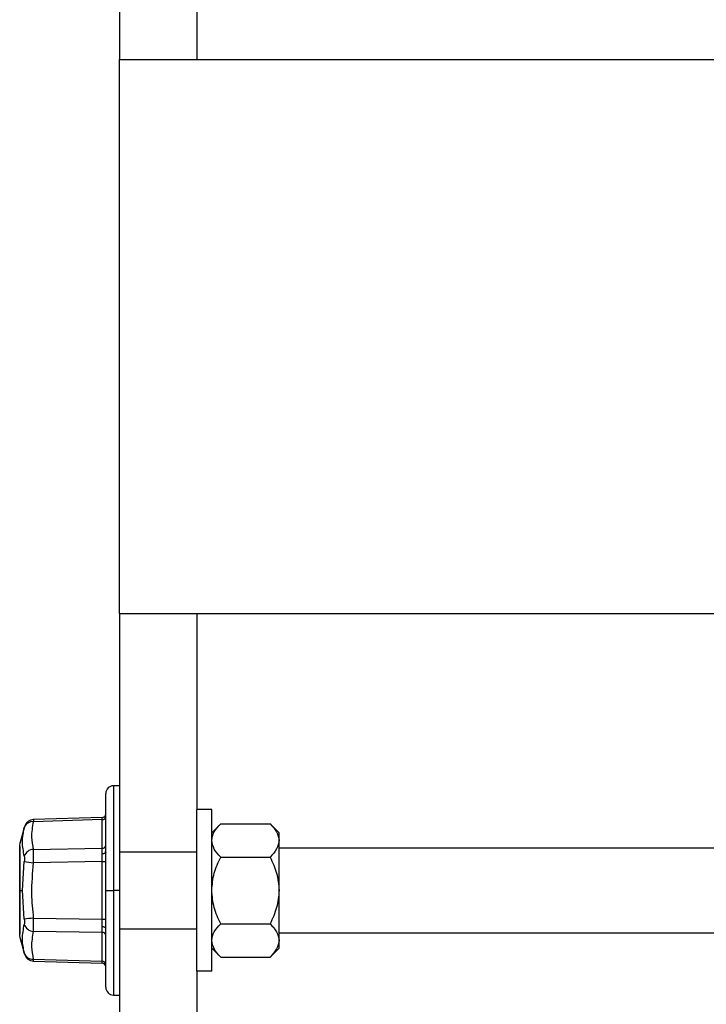
# Model space of a CAD drawing. Units: inches. Extents: x 5082 to 5151.7, y -3989.5 to -3936.6.
# Drawn here: x 5121 to 5126.6, y -3956.3 to -3948.3 of the extents above; entities that cross this region are included whole.
import ezdxf

# ---------------------------------------------------------------- set-up
doc = ezdxf.new("R2010")
doc.units = ezdxf.units.IN
doc.header["$MEASUREMENT"] = 0

msp = doc.modelspace()

# ---------------------------------------------------------------- linework, layer by layer
at = {"color": 7, "linetype": 'Continuous', "lineweight": 25}
for p, q in [((5122.41638, -3946.99314), (5122.41638, -3948.58689)), ((5121.78638, -3947.18689), (5121.78638, -3948.58689)), ((5121.78638, -3948.58689), (5128.76638, -3948.58689)), ((5121.78638, -3953.08689), (5121.78638, -3948.58689)), ((5121.78638, -3953.08689), (5121.78638, -3954.48689)), ((5121.78638, -3953.08689), (5128.70971, -3953.08689)), ((5122.41638, -3953.08689), (5122.41638, -3954.68064)), ((5121.78638, -3954.48689), (5121.73888, -3954.48689)), ((5121.78638, -3954.48689), (5121.78638, -3955.33689)), ((5121.67638, -3955.33689), (5121.67638, -3954.54939)), ((5122.41638, -3955.99314), (5122.41638, -3954.68064)), ((5122.53738, -3954.68064), (5122.41638, -3954.68064)), ((5122.53738, -3955.99314), (5122.53738, -3954.68064)), ((5121.64729, -3954.74511), (5121.08668, -3954.76206)), ((5121.64717, -3954.76186), (5121.08728, -3954.77879)), ((5121.64717, -3954.99527), (5121.64717, -3954.76186)), ((5121.01556, -3954.81969), (5120.98164, -3954.94626)), ((5122.61009, -3954.79543), (5122.53738, -3954.86814)), ((5122.6099, -3954.79563), (5123.01174, -3954.79563)), ((5123.08426, -3954.86814), (5123.01155, -3954.79543)), ((5123.08426, -3954.93095), (5123.08426, -3954.86814)), ((5123.08426, -3955.33689), (5123.08426, -3954.93095)), ((5120.97638, -3955.68906), (5120.97638, -3954.98473)), ((5120.97652, -3954.98265), (5120.97691, -3954.98087)), ((5120.97691, -3954.98087), (5120.97691, -3955.33689)), ((5121.08728, -3955.00373), (5121.64717, -3954.99527)), ((5121.66839, -3955.02439), (5121.67638, -3955.02439)), ((5121.78638, -3955.02439), (5122.41638, -3955.02439)), ((5123.08426, -3954.99189), (5129.31638, -3954.99189)), ((5120.99926, -3955.33689), (5121.01398, -3955.1027)), ((5121.64717, -3955.10349), (5121.08728, -3955.11195)), ((5121.64717, -3955.10349), (5121.67638, -3955.10349)), ((5121.64717, -3955.5703), (5121.64717, -3955.10349)), ((5122.6099, -3955.06626), (5123.01174, -3955.06626)), ((5120.97691, -3955.33689), (5120.97691, -3955.69292)), ((5120.97691, -3955.33689), (5120.99926, -3955.33689)), ((5121.01398, -3955.57109), (5120.99926, -3955.33689)), ((5121.67638, -3955.33689), (5121.73888, -3955.33689)), ((5121.67638, -3956.12439), (5121.67638, -3955.33689)), ((5121.78638, -3955.33689), (5121.73888, -3955.33689)), ((5121.78638, -3955.33689), (5121.78638, -3956.18689)), ((5123.08426, -3955.74284), (5123.08426, -3955.33689)), ((5121.08728, -3955.56184), (5121.64717, -3955.5703)), ((5121.64717, -3955.5703), (5121.67638, -3955.5703)), ((5121.78638, -3955.64939), (5122.41638, -3955.64939)), ((5122.6099, -3955.60753), (5123.01174, -3955.60753)), ((5120.97691, -3955.69292), (5120.97652, -3955.69114)), ((5120.98164, -3955.72753), (5121.01556, -3955.8541)), ((5121.64717, -3955.67852), (5121.08728, -3955.67006)), ((5121.64717, -3955.91193), (5121.64717, -3955.67852)), ((5123.08426, -3955.68189), (5129.31638, -3955.68189)), ((5123.08426, -3955.80564), (5123.08426, -3955.74284)), ((5122.53738, -3955.80564), (5122.6099, -3955.87816)), ((5123.08426, -3955.80564), (5123.01174, -3955.87816)), ((5121.08728, -3955.895), (5121.64717, -3955.91193)), ((5122.6099, -3955.87816), (5123.01174, -3955.87816)), ((5121.08852, -3955.91178), (5121.64729, -3955.92868)), ((5122.41638, -3955.99314), (5122.41638, -3958.83689)), ((5122.53738, -3955.99314), (5122.41638, -3955.99314)), ((5121.73888, -3956.18689), (5121.78638, -3956.18689)), ((5121.78638, -3956.18689), (5121.78638, -3958.83689))]:
    msp.add_line(p, q, dxfattribs=at)
at = {"color": 8, "linetype": 'Continuous', "lineweight": 25}
for p, q in [((5121.73888, -3954.48689), (5121.73888, -3955.33689)), ((5121.73888, -3955.33689), (5121.73888, -3956.18689))]:
    msp.add_line(p, q, dxfattribs=at)
at = {"color": 7, "linetype": 'Continuous', "lineweight": 25, "flags": 128}
for points in [[(5121.67638, -3955.02601), (5121.67583, -3955.02888), (5121.67418, -3955.03165), (5121.67151, -3955.0342), (5121.66791, -3955.03646), (5121.66352, -3955.03832), (5121.65849, -3955.03974), (5121.65301, -3955.04064), (5121.64729, -3955.041)], [(5121.67638, -3955.64778), (5121.67583, -3955.64491), (5121.67418, -3955.64214), (5121.67151, -3955.63959), (5121.66791, -3955.63733), (5121.66352, -3955.63547), (5121.65849, -3955.63405), (5121.65301, -3955.63315), (5121.64729, -3955.63279)]]:
    msp.add_lwpolyline(points, dxfattribs=at)
at = {"color": 7, "linetype": 'Continuous', "lineweight": 25}
for centre, radius, start, end in [((5121.73888, -3954.54939), 0.0625, 90, 180), ((5121.08054, -3954.84875), 0.07029, 84.494683, 161.241254), ((5121.64837, -3954.7338), 0.02809, 267.539807, 355.734381), ((5121.64638, -3954.71513), 0.03, 271.731919, 0), ((5120.99066, -3954.98473), 0.01428, 164.304449, 179.989753), ((5120.99201, -3954.98473), 0.01562, 172.342295, 180), ((5121.09173, -3955.08525), 0.08164, 93.122636, 162.233508), ((5121.64837, -3954.96721), 0.02809, 267.539807, 355.734381), ((5122.21878, -3945.84667), 9.33411, 262.583903, 263.037411), ((5122.21878, -3964.82712), 9.33411, 96.962589, 97.416097), ((5121.09173, -3955.58854), 0.08164, 197.766492, 266.877364), ((5120.99201, -3955.68906), 0.01562, 180, 187.657705), ((5120.99066, -3955.68906), 0.01428, 180.010247, 195.695551), ((5121.64837, -3955.70658), 0.02809, 4.265619, 92.460193), ((5121.08054, -3955.82504), 0.07029, 198.758746, 275.505317), ((5121.64837, -3955.93999), 0.02809, 4.265619, 92.460193), ((5121.64638, -3955.95866), 0.03, 0, 88.268081), ((5121.73888, -3956.12439), 0.0625, 180, 270)]:
    msp.add_arc(centre, radius, start, end, dxfattribs=at)
for points, knots in [([(5121.08852, -3954.76201), (5121.08044, -3954.76299), (5121.06386, -3954.76499), (5121.04168, -3954.77783), (5121.0241, -3954.79647), (5121.01834, -3954.81215), (5121.01553, -3954.81979)], [0, 0, 0, 0, 0.2435019, 0.5, 0.7564981, 1, 1, 1, 1]), ([(5121.08728, -3954.77879), (5121.07938, -3954.82099), (5121.06528, -3954.89634), (5121.08056, -3954.97092), (5121.08728, -3955.00373)], [0, 0, 0, 0, 0.5599704, 1, 1, 1, 1]), ([(5121.64717, -3954.76186), (5121.6472, -3954.75696), (5121.64727, -3954.74728), (5121.64728, -3954.74583), (5121.64729, -3954.74511)], [0, 0, 0, 0, 0.505857, 1, 1, 1, 1]), ([(5121.01398, -3955.06034), (5121.00662, -3955.02051), (5120.99191, -3954.94083), (5121.00662, -3954.86438), (5121.01398, -3954.82615)], [0, 0, 0, 0, 0.5000001, 1, 1, 1, 1]), ([(5122.53738, -3954.93095), (5122.54147, -3954.90743), (5122.54969, -3954.86019), (5122.58977, -3954.81721), (5122.6099, -3954.79563)], [0, 0, 0, 0, 0.4977943, 1, 1, 1, 1]), ([(5123.01174, -3954.79563), (5123.03175, -3954.81707), (5123.07184, -3954.86004), (5123.08011, -3954.90728), (5123.08426, -3954.93095)], [0, 0, 0, 0, 0.49907388, 1, 1, 1, 1]), ([(5120.97691, -3954.98087), (5120.97815, -3954.9717), (5120.98064, -3954.95338), (5120.98207, -3954.94321), (5120.98165, -3954.94625), (5120.98165, -3954.94626)], [0, 0, 0, 0, 0.4992827, 0.9978768, 1, 1, 1, 1]), ([(5120.98165, -3954.94623), (5120.98138, -3954.94729), (5120.98107, -3954.94846), (5120.98115, -3954.94965), (5120.98116, -3954.94976)], [0, 0, 0, 0, 0.9077627, 1, 1, 1, 1]), ([(5122.6099, -3955.06626), (5122.58989, -3955.04482), (5122.54979, -3955.00185), (5122.54152, -3954.95461), (5122.53738, -3954.93095)], [0, 0, 0, 0, 0.4990739, 1, 1, 1, 1]), ([(5123.08426, -3954.93095), (5123.08016, -3954.95446), (5123.07195, -3955.0017), (5123.03187, -3955.04468), (5123.01174, -3955.06626)], [0, 0, 0, 0, 0.4977943, 1, 1, 1, 1]), ([(5121.08728, -3955.11195), (5121.08763, -3955.10093), (5121.08833, -3955.0791), (5121.08861, -3955.04882), (5121.08833, -3955.02229), (5121.08763, -3955.00996), (5121.08728, -3955.00373)], [0, 0, 0, 0, 0.2524411, 0.500177, 0.7477449, 1, 1, 1, 1]), ([(5121.64729, -3955.041), (5121.64728, -3955.03198), (5121.64727, -3955.01372), (5121.6472, -3955.00147), (5121.64717, -3954.99527)], [0, 0, 0, 0, 0.494143, 1, 1, 1, 1]), ([(5121.01398, -3955.06034), (5121.01442, -3955.06278), (5121.0153, -3955.06767), (5121.01565, -3955.0781), (5121.0153, -3955.08996), (5121.01442, -3955.09845), (5121.01398, -3955.1027)], [0, 0, 0, 0, 0.2500587, 0.4998278, 0.7497691, 1, 1, 1, 1]), ([(5121.64717, -3955.10349), (5121.6472, -3955.09239), (5121.64727, -3955.07046), (5121.64728, -3955.05075), (5121.64729, -3955.041)], [0, 0, 0, 0, 0.505857, 1, 1, 1, 1]), ([(5122.53738, -3955.33689), (5122.54149, -3955.28975), (5122.54973, -3955.19528), (5122.58981, -3955.10932), (5122.6099, -3955.06626)], [0, 0, 0, 0, 0.4989892, 1, 1, 1, 1]), ([(5123.01174, -3955.06626), (5123.03182, -3955.10932), (5123.07191, -3955.19528), (5123.08015, -3955.28975), (5123.08426, -3955.33689)], [0, 0, 0, 0, 0.5010108, 1, 1, 1, 1]), ([(5121.08728, -3955.11195), (5121.07938, -3955.19599), (5121.06528, -3955.34606), (5121.08056, -3955.4959), (5121.08728, -3955.56184)], [0, 0, 0, 0, 0.5599705, 1, 1, 1, 1]), ([(5122.6099, -3955.60753), (5122.58982, -3955.56448), (5122.54973, -3955.47853), (5122.54149, -3955.38405), (5122.53738, -3955.33689)], [0, 0, 0, 0, 0.5008637, 1, 1, 1, 1]), ([(5123.08426, -3955.33689), (5123.08014, -3955.38405), (5123.0719, -3955.47853), (5123.03182, -3955.56448), (5123.01174, -3955.60753)], [0, 0, 0, 0, 0.49913626, 1, 1, 1, 1]), ([(5121.01398, -3955.57109), (5121.01442, -3955.57533), (5121.0153, -3955.58382), (5121.01565, -3955.59568), (5121.0153, -3955.60611), (5121.01442, -3955.611), (5121.01398, -3955.61345)], [0, 0, 0, 0, 0.25005871, 0.49982782, 0.74976905, 1, 1, 1, 1]), ([(5121.08728, -3955.67006), (5121.08763, -3955.66383), (5121.08833, -3955.65149), (5121.08861, -3955.62494), (5121.08833, -3955.59467), (5121.08763, -3955.57285), (5121.08728, -3955.56184)], [0, 0, 0, 0, 0.2524411, 0.500177, 0.7477449, 1, 1, 1, 1]), ([(5121.64729, -3955.63279), (5121.64728, -3955.62304), (5121.64727, -3955.60333), (5121.6472, -3955.5814), (5121.64717, -3955.5703)], [0, 0, 0, 0, 0.494143, 1, 1, 1, 1]), ([(5121.01398, -3955.84764), (5121.00662, -3955.80941), (5120.99191, -3955.73296), (5121.00662, -3955.65328), (5121.01398, -3955.61345)], [0, 0, 0, 0, 0.4999999, 1, 1, 1, 1]), ([(5121.64717, -3955.67852), (5121.6472, -3955.67232), (5121.64727, -3955.66007), (5121.64728, -3955.64181), (5121.64729, -3955.63279)], [0, 0, 0, 0, 0.505857, 1, 1, 1, 1]), ([(5122.53738, -3955.74284), (5122.54147, -3955.71933), (5122.54969, -3955.67209), (5122.58977, -3955.62911), (5122.6099, -3955.60753)], [0, 0, 0, 0, 0.4977943, 1, 1, 1, 1]), ([(5123.01174, -3955.60753), (5123.03175, -3955.62897), (5123.07184, -3955.67194), (5123.08011, -3955.71918), (5123.08426, -3955.74284)], [0, 0, 0, 0, 0.4990739, 1, 1, 1, 1]), ([(5120.98165, -3955.72753), (5120.98141, -3955.72586), (5120.98093, -3955.72252), (5120.97826, -3955.70282), (5120.97691, -3955.69292)], [0, 0, 0, 0, 0.4977012, 1, 1, 1, 1]), ([(5120.98116, -3955.72403), (5120.98115, -3955.72414), (5120.98107, -3955.72533), (5120.98138, -3955.7265), (5120.98165, -3955.72756)], [0, 0, 0, 0, 0.0922373, 1, 1, 1, 1]), ([(5121.08728, -3955.67006), (5121.07938, -3955.7119), (5121.06528, -3955.78661), (5121.08056, -3955.86188), (5121.08728, -3955.895)], [0, 0, 0, 0, 0.5599706, 1, 1, 1, 1]), ([(5122.6099, -3955.87816), (5122.58989, -3955.85672), (5122.54979, -3955.81374), (5122.54152, -3955.76651), (5122.53738, -3955.74284)], [0, 0, 0, 0, 0.4990739, 1, 1, 1, 1]), ([(5123.08426, -3955.74284), (5123.08016, -3955.76636), (5123.07195, -3955.8136), (5123.03187, -3955.85658), (5123.01174, -3955.87816)], [0, 0, 0, 0, 0.4977943, 1, 1, 1, 1]), ([(5121.01553, -3955.854), (5121.01834, -3955.86164), (5121.0241, -3955.87732), (5121.04168, -3955.89596), (5121.06386, -3955.9088), (5121.08044, -3955.9108), (5121.08852, -3955.91178)], [0, 0, 0, 0, 0.2435019, 0.5, 0.7564981, 1, 1, 1, 1]), ([(5121.08852, -3955.91178), (5121.08846, -3955.91106), (5121.08835, -3955.9096), (5121.08764, -3955.8999), (5121.08728, -3955.895)], [0, 0, 0, 0, 0.4953038, 1, 1, 1, 1]), ([(5121.64729, -3955.92868), (5121.64728, -3955.92796), (5121.64727, -3955.92651), (5121.6472, -3955.91683), (5121.64717, -3955.91193)], [0, 0, 0, 0, 0.494143, 1, 1, 1, 1])]:
    msp.add_open_spline(points, degree=3, knots=knots, dxfattribs=at)
at = {"color": 8, "linetype": 'Continuous', "lineweight": 25}
for points, knots in [([(5121.08852, -3954.76201), (5121.08846, -3954.76273), (5121.08835, -3954.76419), (5121.08764, -3954.77389), (5121.08728, -3954.77879)], [0, 0, 0, 0, 0.4951178, 1, 1, 1, 1]), ([(5121.01553, -3954.81979), (5121.01546, -3954.82007), (5121.01533, -3954.82062), (5121.01443, -3954.82431), (5121.01398, -3954.82615)], [0, 0, 0, 0, 0.499532, 1, 1, 1, 1]), ([(5121.01398, -3955.84764), (5121.0144, -3955.84937), (5121.01524, -3955.85281), (5121.01566, -3955.85454), (5121.01553, -3955.854), (5121.01553, -3955.854)], [0, 0, 0, 0, 0.5001114, 0.9996435, 1, 1, 1, 1])]:
    msp.add_open_spline(points, degree=3, knots=knots, dxfattribs=at)

doc.saveas('drawing.dxf')
